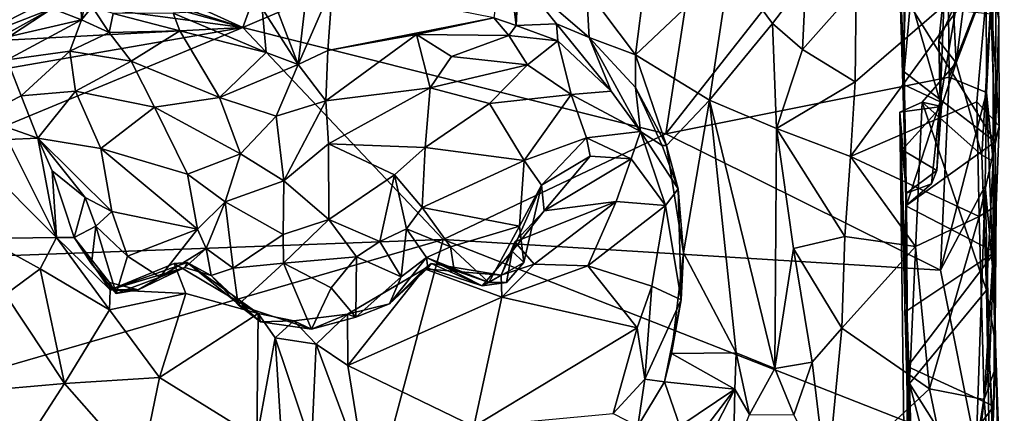
# Model space of a CAD drawing. Extents: x -29 to -19.1, y -10.8 to 25.4.
# Drawn here: x -24.6 to -21.4, y 2 to 3.3 of the extents above; entities that cross this region are included whole.
import ezdxf

# ---------------------------------------------------------------- set-up
doc = ezdxf.new("R2010")
doc.units = 0
doc.header["$MEASUREMENT"] = 0
doc.layers.add('1', color=7, linetype='Continuous')

msp = doc.modelspace()

# ---------------------------------------------------------------- linework, layer by layer
at = {"layer": '1'}
for points in [[(-25.5676, 4.0077, -0.7682), (-23.4811, 4.2484, -0.7812), (-23.8523, 3.2263, -0.7864)], [(-23.4811, 4.2484, -0.7812), (-22.3585, 3.866, -0.7842), (-23.8523, 3.2263, -0.7864)], [(-25.5676, 4.0077, -0.7682), (-23.8523, 3.2263, -0.7864), (-25.6732, 3.8097, -0.7672)], [(-22.5088, 2.8886, -0.7856), (-22.3585, 3.866, -0.7842), (-21.6182, 4.023, -0.7781)], [(-21.6084, 3.0682, -0.778), (-22.5088, 2.8886, -0.7856), (-21.6182, 4.023, -0.7781)], [(-21.6182, 4.023, -0.7781), (-21.4906, 3.3719, -0.7517), (-21.6084, 3.0682, -0.778)], [(-22.5088, 2.8886, -0.7856), (-23.8523, 3.2263, -0.7864), (-22.3585, 3.866, -0.7842)], [(-25.6732, 3.8097, -0.7672), (-23.8523, 3.2263, -0.7864), (-25.8641, 3.7848, -0.7701)], [(-25.7144, 3.4752, -0.7684), (-25.8641, 3.7848, -0.7701), (-23.8523, 3.2263, -0.7864)], [(-22.5476, 3.5899, 1.6322), (-22.7599, 3.3472, 1.5609), (-22.6043, 3.1399, 1.4609)], [(-22.3056, 3.4234, 1.4935), (-22.5476, 3.5899, 1.6322), (-22.6043, 3.1399, 1.4609)], [(-23.018, 3.52, 1.9984), (-22.9833, 3.2321, 1.814), (-22.9754, 3.5418, 1.6987)], [(-22.9761, 3.3882, 1.6367), (-22.9754, 3.5418, 1.6987), (-22.9833, 3.2321, 1.814)], [(-24.3679, 3.366, 1.5742), (-24.3638, 3.2502, 1.812), (-24.3062, 3.5036, 1.6569)], [(-24.3638, 3.2502, 1.812), (-24.3303, 3.2916, 1.8172), (-24.3062, 3.5036, 1.6569)], [(-23.055, 3.2573, 1.8691), (-22.9833, 3.2321, 1.814), (-23.018, 3.52, 1.9984)], [(-21.751, 3.5136, 0.6847), (-21.7509, 3.0858, 0.5363), (-21.769, 3.4983, 0.4198)], [(-21.751, 3.5136, 0.6847), (-21.7324, 3.2956, 0.6154), (-21.7509, 3.0858, 0.5363)], [(-21.5819, 3.3181, 0.2587), (-21.6409, 3.1838, 0.0693), (-21.6061, 3.5146, 0.0465)], [(-21.6061, 3.5146, 0.0465), (-21.6409, 3.1838, 0.0693), (-21.5859, 3.1139, -0.2052)], [(-21.5488, 3.4007, -0.2254), (-21.6061, 3.5146, 0.0465), (-21.5859, 3.1139, -0.2052)], [(-25.7144, 3.4752, -0.7684), (-23.8523, 3.2263, -0.7864), (-25.832, 3.1198, -0.7768)], [(-24.7322, 3.1796, 1.4546), (-24.3679, 3.366, 1.5742), (-24.6543, 3.5, 1.6063)], [(-21.7553, 3.0457, 0.2534), (-21.769, 3.4983, 0.4198), (-21.7509, 3.0858, 0.5363)], [(-21.7553, 3.0457, 0.2534), (-21.7463, 3.3714, 0.3197), (-21.769, 3.4983, 0.4198)], [(-22.3056, 3.4234, 1.4935), (-22.6043, 3.1399, 1.4609), (-22.3695, 2.995, 1.356)], [(-22.1699, 3.2386, 1.3499), (-22.3056, 3.4234, 1.4935), (-22.3695, 2.995, 1.356)], [(-22.1699, 3.2386, 1.3499), (-22.0638, 3.3789, 1.3797), (-22.3056, 3.4234, 1.4935)], [(-21.9066, 3.0535, 1.352), (-21.9217, 2.8166, 1.2731), (-21.4827, 3.4197, 1.4261)], [(-21.9217, 2.8166, 1.2731), (-21.521, 2.9896, 1.2549), (-21.4827, 3.4197, 1.4261)], [(-21.4827, 3.4197, 1.4261), (-21.9042, 3.3493, 1.4766), (-21.9066, 3.0535, 1.352)], [(-21.5047, 2.821, -0.2429), (-21.4697, 3.4195, -0.2682), (-21.5859, 3.1139, -0.2052)], [(-21.5859, 3.1139, -0.2052), (-21.4697, 3.4195, -0.2682), (-21.5488, 3.4007, -0.2254)], [(-21.4827, 3.4197, 1.4261), (-21.521, 2.9896, 1.2549), (-21.4493, 2.9141, 1.1749)], [(-21.4697, 3.4195, -0.2682), (-21.5047, 2.821, -0.2429), (-21.4692, 2.8014, -0.318)], [(-21.4906, 3.3719, -0.7517), (-21.4697, 3.4195, -0.2682), (-21.4902, 3.0193, -0.7482)], [(-21.4692, 2.8014, -0.318), (-21.4902, 3.0193, -0.7482), (-21.4697, 3.4195, -0.2682)], [(-21.4505, 3.2519, 1.242), (-21.4827, 3.4197, 1.4261), (-21.4493, 2.9141, 1.1749)], [(-21.4748, 3.2692, 0.6698), (-21.459, 3.4294, 0.7753), (-21.4624, 2.8633, 0.5577)], [(-21.4624, 2.8633, 0.5577), (-21.459, 3.4294, 0.7753), (-21.4505, 3.2519, 1.242)], [(-22.9761, 3.3882, 1.6367), (-22.9833, 3.2321, 1.814), (-22.8551, 3.238, 1.5843)], [(-22.7599, 3.3472, 1.5609), (-22.9761, 3.3882, 1.6367), (-22.7523, 3.1946, 1.5292)], [(-22.9761, 3.3882, 1.6367), (-22.8551, 3.238, 1.5843), (-22.7523, 3.1946, 1.5292)], [(-22.1699, 3.2386, 1.3499), (-22.0739, 3.1568, 1.3101), (-22.0638, 3.3789, 1.3797)], [(-22.0638, 3.3789, 1.3797), (-22.0739, 3.1568, 1.3101), (-21.9042, 3.3493, 1.4766)], [(-21.7463, 3.3714, 0.3197), (-21.6374, 2.9901, 0.2023), (-21.6209, 3.406, 0.3312)], [(-21.5819, 3.3181, 0.2587), (-21.6209, 3.406, 0.3312), (-21.6374, 2.9901, 0.2023)], [(-24.4572, 3.2863, 1.5563), (-24.3679, 3.366, 1.5742), (-24.7322, 3.1796, 1.4546)], [(-24.3679, 3.366, 1.5742), (-24.4572, 3.2863, 1.5563), (-24.3638, 3.2502, 1.812)], [(-23.6764, 3.1086, 1.7841), (-23.5674, 3.3582, 1.8516), (-23.6521, 3.3186, 1.9432)], [(-23.5818, 3.1536, 1.7463), (-23.5674, 3.3582, 1.8516), (-23.6764, 3.1086, 1.7841)], [(-23.5674, 3.3582, 1.8516), (-23.5818, 3.1536, 1.7463), (-23.055, 3.2573, 1.8691)], [(-22.6043, 3.1399, 1.4609), (-22.7599, 3.3472, 1.5609), (-22.7523, 3.1946, 1.5292)], [(-21.9066, 3.0535, 1.352), (-21.9042, 3.3493, 1.4766), (-22.0739, 3.1568, 1.3101)], [(-21.6374, 2.9901, 0.2023), (-21.7463, 3.3714, 0.3197), (-21.7553, 3.0457, 0.2534)], [(-21.4906, 3.3719, -0.7517), (-21.4902, 3.0193, -0.7482), (-21.6084, 3.0682, -0.778)], [(-23.6764, 3.1086, 1.7841), (-23.6521, 3.3186, 1.9432), (-23.746, 3.2904, 1.898)], [(-21.6409, 3.1838, 0.0693), (-21.5819, 3.3181, 0.2587), (-21.6374, 2.9901, 0.2023)], [(-24.7322, 3.1796, 1.4546), (-24.7104, 3.1217, 1.479), (-24.4572, 3.2863, 1.5563)], [(-24.4572, 3.2863, 1.5563), (-24.7104, 3.1217, 1.479), (-24.6349, 3.1879, 1.6559)], [(-24.4572, 3.2863, 1.5563), (-24.6349, 3.1879, 1.6559), (-24.3638, 3.2502, 1.812)], [(-24.3638, 3.2502, 1.812), (-24.276, 3.2102, 1.8673), (-24.3303, 3.2916, 1.8172)], [(-24.276, 3.2102, 1.8673), (-24.2632, 3.271, 1.8576), (-24.3303, 3.2916, 1.8172)], [(-23.7772, 3.1472, 1.736), (-23.7899, 3.2867, 1.7853), (-24.0732, 3.2714, 1.8234)], [(-23.7899, 3.2867, 1.7853), (-23.6764, 3.1086, 1.7841), (-23.746, 3.2904, 1.898)], [(-23.7772, 3.1472, 1.736), (-23.6764, 3.1086, 1.7841), (-23.7899, 3.2867, 1.7853)], [(-21.7509, 3.0858, 0.5363), (-21.7324, 3.2956, 0.6154), (-21.4624, 2.8633, 0.5577)], [(-21.4624, 2.8633, 0.5577), (-21.7324, 3.2956, 0.6154), (-21.4748, 3.2692, 0.6698)], [(-24.276, 3.2102, 1.8673), (-24.0522, 3.2161, 1.8181), (-24.2632, 3.271, 1.8576)], [(-24.2632, 3.271, 1.8576), (-24.0522, 3.2161, 1.8181), (-24.0732, 3.2714, 1.8234)], [(-23.7772, 3.1472, 1.736), (-24.0732, 3.2714, 1.8234), (-24.0522, 3.2161, 1.8181)], [(-23.055, 3.2573, 1.8691), (-23.5818, 3.1536, 1.7463), (-23.3001, 3.2042, 1.8351)], [(-23.055, 3.2573, 1.8691), (-23.3001, 3.2042, 1.8351), (-23.0068, 3.201, 1.8767)], [(-23.055, 3.2573, 1.8691), (-23.0068, 3.201, 1.8767), (-22.9833, 3.2321, 1.814)], [(-25.832, 3.1198, -0.7768), (-23.8523, 3.2263, -0.7864), (-25.6144, 2.92, -0.7802)], [(-25.6998, 2.4601, -0.7935), (-23.8523, 3.2263, -0.7864), (-23.2153, 2.5526, -0.7974)], [(-25.6144, 2.92, -0.7802), (-23.8523, 3.2263, -0.7864), (-25.6998, 2.4601, -0.7935)], [(-24.6006, 3.123, 1.8956), (-24.3638, 3.2502, 1.812), (-24.6349, 3.1879, 1.6559)], [(-24.6006, 3.123, 1.8956), (-24.4016, 3.1511, 1.974), (-24.3638, 3.2502, 1.812)], [(-24.3638, 3.2502, 1.812), (-24.4016, 3.1511, 1.974), (-24.276, 3.2102, 1.8673)], [(-22.5088, 2.8886, -0.7856), (-23.2153, 2.5526, -0.7974), (-23.8523, 3.2263, -0.7864)], [(-23.0068, 3.201, 1.8767), (-22.8513, 3.1837, 1.79), (-22.9833, 3.2321, 1.814)], [(-22.9833, 3.2321, 1.814), (-22.8513, 3.1837, 1.79), (-22.8551, 3.238, 1.5843)], [(-22.8513, 3.1837, 1.79), (-22.6819, 3.0243, 1.8368), (-22.8551, 3.238, 1.5843)], [(-22.8551, 3.238, 1.5843), (-22.6819, 3.0243, 1.8368), (-22.7523, 3.1946, 1.5292)], [(-22.1566, 2.9056, 1.2293), (-22.1699, 3.2386, 1.3499), (-22.3695, 2.995, 1.356)], [(-22.1699, 3.2386, 1.3499), (-22.1566, 2.9056, 1.2293), (-22.0739, 3.1568, 1.3101)], [(-21.4493, 2.9141, 1.1749), (-21.4624, 2.8633, 0.5577), (-21.4505, 3.2519, 1.242)], [(-24.276, 3.2102, 1.8673), (-24.4016, 3.1511, 1.974), (-24.2063, 3.1192, 1.999)], [(-24.0522, 3.2161, 1.8181), (-24.276, 3.2102, 1.8673), (-24.2063, 3.1192, 1.999)], [(-24.0522, 3.2161, 1.8181), (-24.2063, 3.1192, 1.999), (-23.9264, 3.0037, 1.9853)], [(-23.9264, 3.0037, 1.9853), (-23.7772, 3.1472, 1.736), (-24.0522, 3.2161, 1.8181)], [(-23.5818, 3.1536, 1.7463), (-23.5878, 2.9933, 1.955), (-23.3001, 3.2042, 1.8351)], [(-23.2568, 3.0343, 2.081), (-23.3001, 3.2042, 1.8351), (-23.5878, 2.9933, 1.955)], [(-23.1894, 3.1337, 1.9802), (-23.3001, 3.2042, 1.8351), (-23.2568, 3.0343, 2.081)], [(-23.3001, 3.2042, 1.8351), (-23.1894, 3.1337, 1.9802), (-23.0068, 3.201, 1.8767)], [(-22.9474, 3.1079, 1.9988), (-23.0068, 3.201, 1.8767), (-23.1894, 3.1337, 1.9802)], [(-22.9474, 3.1079, 1.9988), (-22.8513, 3.1837, 1.79), (-23.0068, 3.201, 1.8767)], [(-22.6819, 3.0243, 1.8368), (-22.589, 2.8962, 1.8997), (-22.7523, 3.1946, 1.5292)], [(-22.7523, 3.1946, 1.5292), (-22.589, 2.8962, 1.8997), (-22.6044, 3.0354, 1.4629)], [(-22.6044, 3.0354, 1.4629), (-22.6043, 3.1399, 1.4609), (-22.7523, 3.1946, 1.5292)], [(-22.8513, 3.1837, 1.79), (-22.9474, 3.1079, 1.9988), (-22.8087, 3.0131, 2.0354)], [(-22.8087, 3.0131, 2.0354), (-22.6819, 3.0243, 1.8368), (-22.8513, 3.1837, 1.79)], [(-21.6325, 2.9752, -0.089), (-21.5859, 3.1139, -0.2052), (-21.6409, 3.1838, 0.0693)], [(-21.6325, 2.9752, -0.089), (-21.6409, 3.1838, 0.0693), (-21.6374, 2.9901, 0.2023)], [(-24.6006, 3.123, 1.8956), (-24.5555, 3.0086, 2.0202), (-24.4016, 3.1511, 1.974)], [(-24.5555, 3.0086, 2.0202), (-24.3829, 3.024, 2.0824), (-24.4016, 3.1511, 1.974)], [(-24.2063, 3.1192, 1.999), (-24.4016, 3.1511, 1.974), (-24.3829, 3.024, 2.0824)], [(-23.7772, 3.1472, 1.736), (-23.9264, 3.0037, 1.9853), (-23.6764, 3.1086, 1.7841)], [(-23.5878, 2.9933, 1.955), (-23.5818, 3.1536, 1.7463), (-23.6764, 3.1086, 1.7841)], [(-22.9474, 3.1079, 1.9988), (-23.1894, 3.1337, 1.9802), (-23.2568, 3.0343, 2.081)], [(-22.6044, 3.0354, 1.4629), (-22.5063, 2.8514, 1.3595), (-22.6043, 3.1399, 1.4609)], [(-22.5063, 2.8514, 1.3595), (-22.3695, 2.995, 1.356), (-22.6043, 3.1399, 1.4609)], [(-21.9066, 3.0535, 1.352), (-22.0739, 3.1568, 1.3101), (-22.1566, 2.9056, 1.2293)], [(-24.69, 2.9401, 1.9407), (-24.5555, 3.0086, 2.0202), (-24.6006, 3.123, 1.8956)], [(-24.2063, 3.1192, 1.999), (-24.3829, 3.024, 2.0824), (-24.1326, 2.9735, 2.1043)], [(-24.2063, 3.1192, 1.999), (-24.1326, 2.9735, 2.1043), (-23.9264, 3.0037, 1.9853)], [(-23.6764, 3.1086, 1.7841), (-23.9264, 3.0037, 1.9853), (-23.7456, 2.9446, 1.9737)], [(-23.7456, 2.9446, 1.9737), (-23.5878, 2.9933, 1.955), (-23.6764, 3.1086, 1.7841)], [(-23.2568, 3.0343, 2.081), (-23.0685, 2.985, 2.1084), (-22.9474, 3.1079, 1.9988)], [(-22.8087, 3.0131, 2.0354), (-22.9474, 3.1079, 1.9988), (-23.0685, 2.985, 2.1084)], [(-21.6944, 2.9888, -0.204), (-21.5859, 3.1139, -0.2052), (-21.6325, 2.9752, -0.089)], [(-21.5859, 3.1139, -0.2052), (-21.6944, 2.9888, -0.204), (-21.5047, 2.821, -0.2429)], [(-21.6361, 2.4551, -0.7797), (-22.5088, 2.8886, -0.7856), (-21.6084, 3.0682, -0.778)], [(-21.744, 2.6616, 0.2432), (-21.7553, 3.0457, 0.2534), (-21.7509, 3.0858, 0.5363)], [(-21.7457, 2.66, 0.4568), (-21.744, 2.6616, 0.2432), (-21.7509, 3.0858, 0.5363)], [(-21.4624, 2.8633, 0.5577), (-21.7457, 2.66, 0.4568), (-21.7509, 3.0858, 0.5363)], [(-21.6361, 2.4551, -0.7797), (-21.6084, 3.0682, -0.778), (-21.4902, 3.0193, -0.7482)], [(-23.2568, 3.0343, 2.081), (-23.5878, 2.9933, 1.955), (-23.5796, 2.8566, 2.01)], [(-23.2568, 3.0343, 2.081), (-23.5796, 2.8566, 2.01), (-23.2732, 2.8453, 2.1325)], [(-23.2568, 3.0343, 2.081), (-23.2732, 2.8453, 2.1325), (-23.0685, 2.985, 2.1084)], [(-22.5203, 2.8513, 1.6723), (-22.5063, 2.8514, 1.3595), (-22.6044, 3.0354, 1.4629)], [(-22.6044, 3.0354, 1.4629), (-22.589, 2.8962, 1.8997), (-22.5203, 2.8513, 1.6723)], [(-22.1566, 2.9056, 1.2293), (-21.9217, 2.8166, 1.2731), (-21.9066, 3.0535, 1.352)], [(-21.7553, 3.0457, 0.2534), (-21.744, 2.6616, 0.2432), (-21.6374, 2.9901, 0.2023)], [(-24.69, 2.9401, 1.9407), (-24.5025, 2.8748, 2.071), (-24.5555, 3.0086, 2.0202)], [(-24.5555, 3.0086, 2.0202), (-24.5025, 2.8748, 2.071), (-24.3829, 3.024, 2.0824)], [(-24.3032, 2.8416, 2.1293), (-24.3829, 3.024, 2.0824), (-24.5025, 2.8748, 2.071)], [(-24.1326, 2.9735, 2.1043), (-24.3829, 3.024, 2.0824), (-24.3032, 2.8416, 2.1293)], [(-24.1326, 2.9735, 2.1043), (-23.8595, 2.825, 2.0411), (-23.9264, 3.0037, 1.9853)], [(-23.8595, 2.825, 2.0411), (-23.7456, 2.9446, 1.9737), (-23.9264, 3.0037, 1.9853)], [(-23.0685, 2.985, 2.1084), (-22.9586, 2.8038, 2.1355), (-22.8087, 3.0131, 2.0354)], [(-22.8087, 3.0131, 2.0354), (-22.9586, 2.8038, 2.1355), (-22.7601, 2.876, 2.0394)], [(-22.589, 2.8962, 1.8997), (-22.6819, 3.0243, 1.8368), (-22.8087, 3.0131, 2.0354)], [(-22.8087, 3.0131, 2.0354), (-22.7601, 2.876, 2.0394), (-22.589, 2.8962, 1.8997)], [(-21.6361, 2.4551, -0.7797), (-21.4902, 3.0193, -0.7482), (-21.4939, 2.7227, -0.7472)], [(-21.4902, 3.0193, -0.7482), (-21.4689, 2.4433, -0.5493), (-21.4939, 2.7227, -0.7472)], [(-21.4692, 2.8014, -0.318), (-21.4689, 2.4433, -0.5493), (-21.4902, 3.0193, -0.7482)], [(-24.1326, 2.9735, 2.1043), (-24.3032, 2.8416, 2.1293), (-24.0273, 2.7602, 2.1254)], [(-23.8595, 2.825, 2.0411), (-24.1326, 2.9735, 2.1043), (-24.0273, 2.7602, 2.1254)], [(-23.7456, 2.9446, 1.9737), (-23.7212, 2.7394, 2.0167), (-23.5878, 2.9933, 1.955)], [(-23.5796, 2.8566, 2.01), (-23.5878, 2.9933, 1.955), (-23.7212, 2.7394, 2.0167)], [(-23.0685, 2.985, 2.1084), (-23.2732, 2.8453, 2.1325), (-22.9586, 2.8038, 2.1355)], [(-22.4518, 2.5101, 1.2654), (-22.3695, 2.995, 1.356), (-22.5063, 2.8514, 1.3595)], [(-22.3695, 2.995, 1.356), (-22.4518, 2.5101, 1.2654), (-22.2854, 2.1929, 1.1454)], [(-22.2854, 2.1929, 1.1454), (-22.162, 2.143, 1.0684), (-22.3695, 2.995, 1.356)], [(-22.3695, 2.995, 1.356), (-22.162, 2.143, 1.0684), (-22.1566, 2.9056, 1.2293)], [(-21.9217, 2.8166, 1.2731), (-21.5135, 2.626, 1.1425), (-21.521, 2.9896, 1.2549)], [(-21.765, 2.9571, -0.1727), (-21.7341, 2.0952, -0.2294), (-21.6944, 2.9888, -0.204)], [(-21.6325, 2.9752, -0.089), (-21.765, 2.9571, -0.1727), (-21.6944, 2.9888, -0.204)], [(-21.765, 2.9571, -0.1727), (-21.6325, 2.9752, -0.089), (-21.7575, 2.838, -0.0859)], [(-21.7575, 2.838, -0.0859), (-21.6325, 2.9752, -0.089), (-21.6475, 2.7719, 0.0767)], [(-21.6374, 2.9901, 0.2023), (-21.744, 2.6616, 0.2432), (-21.6646, 2.7291, 0.1831)], [(-21.6944, 2.9888, -0.204), (-21.7341, 2.0952, -0.2294), (-21.4895, 2.3917, -0.2391)], [(-21.6944, 2.9888, -0.204), (-21.4895, 2.3917, -0.2391), (-21.5047, 2.821, -0.2429)], [(-21.6374, 2.9901, 0.2023), (-21.6646, 2.7291, 0.1831), (-21.6475, 2.7719, 0.0767)], [(-21.6374, 2.9901, 0.2023), (-21.6475, 2.7719, 0.0767), (-21.6325, 2.9752, -0.089)], [(-21.521, 2.9896, 1.2549), (-21.5135, 2.626, 1.1425), (-21.4493, 2.9141, 1.1749)], [(-24.5995, 2.8707, 1.9707), (-24.5025, 2.8748, 2.071), (-24.69, 2.9401, 1.9407)], [(-23.8595, 2.825, 2.0411), (-23.7212, 2.7394, 2.0167), (-23.7456, 2.9446, 1.9737)], [(-21.765, 2.9571, -0.1727), (-21.7575, 2.838, -0.0859), (-21.7443, 2.6995, 0.0959)], [(-21.7341, 2.0952, -0.2294), (-21.765, 2.9571, -0.1727), (-21.7451, 1.3604, -0.2095)], [(-21.765, 2.9571, -0.1727), (-21.7443, 2.6995, 0.0959), (-21.7421, 2.0674, -0.0181)], [(-21.7421, 2.0674, -0.0181), (-21.7451, 1.3604, -0.2095), (-21.765, 2.9571, -0.1727)], [(-21.4597, 2.6598, 1.0863), (-21.4493, 2.9141, 1.1749), (-21.5135, 2.626, 1.1425)], [(-21.4597, 2.6598, 1.0863), (-21.4624, 2.8633, 0.5577), (-21.4493, 2.9141, 1.1749)], [(-21.6361, 2.4551, -0.7797), (-23.2153, 2.5526, -0.7974), (-22.5088, 2.8886, -0.7856)], [(-22.589, 2.8962, 1.8997), (-22.7601, 2.876, 2.0394), (-22.6182, 2.8091, 1.8919)], [(-22.5098, 2.6611, 1.7247), (-22.589, 2.8962, 1.8997), (-22.6182, 2.8091, 1.8919)], [(-22.589, 2.8962, 1.8997), (-22.5098, 2.6611, 1.7247), (-22.4693, 2.7139, 1.6558)], [(-22.5203, 2.8513, 1.6723), (-22.589, 2.8962, 1.8997), (-22.4693, 2.7139, 1.6558)], [(-22.1566, 2.9056, 1.2293), (-22.162, 2.143, 1.0684), (-22.1024, 2.5242, 1.1465)], [(-22.1566, 2.9056, 1.2293), (-21.9396, 2.5624, 1.1959), (-21.9217, 2.8166, 1.2731)], [(-22.1024, 2.5242, 1.1465), (-21.9396, 2.5624, 1.1959), (-22.1566, 2.9056, 1.2293)], [(-24.6844, 2.7995, 1.8565), (-24.4439, 2.5586, 1.5534), (-24.5995, 2.8707, 1.9707)], [(-24.5995, 2.8707, 1.9707), (-24.4439, 2.5586, 1.5534), (-24.5025, 2.8748, 2.071)], [(-24.2677, 2.642, 2.1072), (-24.5025, 2.8748, 2.071), (-24.353, 2.6866, 2.059)], [(-24.3032, 2.8416, 2.1293), (-24.5025, 2.8748, 2.071), (-24.2677, 2.642, 2.1072)], [(-24.4439, 2.5586, 1.5534), (-24.4576, 2.7707, 2.0171), (-24.5025, 2.8748, 2.071)], [(-24.4576, 2.7707, 2.0171), (-24.353, 2.6866, 2.059), (-24.5025, 2.8748, 2.071)], [(-23.5788, 2.6167, 2.0141), (-23.5796, 2.8566, 2.01), (-23.7212, 2.7394, 2.0167)], [(-23.3706, 2.7584, 2.1048), (-23.5796, 2.8566, 2.01), (-23.5788, 2.6167, 2.0141)], [(-23.5796, 2.8566, 2.01), (-23.3706, 2.7584, 2.1048), (-23.2732, 2.8453, 2.1325)], [(-22.9586, 2.8038, 2.1355), (-22.9029, 2.7249, 2.0799), (-22.7601, 2.876, 2.0394)], [(-22.7601, 2.876, 2.0394), (-22.9029, 2.7249, 2.0799), (-22.7489, 2.8176, 1.9754)], [(-22.7489, 2.8176, 1.9754), (-22.6182, 2.8091, 1.8919), (-22.7601, 2.876, 2.0394)], [(-22.5203, 2.8513, 1.6723), (-22.4693, 2.7139, 1.6558), (-22.5063, 2.8514, 1.3595)], [(-22.4518, 2.5101, 1.2654), (-22.5063, 2.8514, 1.3595), (-22.4693, 2.7139, 1.6558)], [(-21.7457, 2.66, 0.4568), (-21.4624, 2.8633, 0.5577), (-21.4636, 2.512, 0.4911)], [(-21.4624, 2.8633, 0.5577), (-21.4597, 2.6598, 1.0863), (-21.4636, 2.512, 0.4911)], [(-24.0273, 2.7602, 2.1254), (-24.3032, 2.8416, 2.1293), (-23.9958, 2.5854, 2.0999)], [(-23.9958, 2.5854, 2.0999), (-24.3032, 2.8416, 2.1293), (-24.2677, 2.642, 2.1072)], [(-23.8595, 2.825, 2.0411), (-24.0273, 2.7602, 2.1254), (-23.9082, 2.6726, 2.0686)], [(-23.8595, 2.825, 2.0411), (-23.9082, 2.6726, 2.0686), (-23.7212, 2.7394, 2.0167)], [(-23.2827, 2.6543, 2.1109), (-23.2732, 2.8453, 2.1325), (-23.3706, 2.7584, 2.1048)], [(-23.2732, 2.8453, 2.1325), (-23.2827, 2.6543, 2.1109), (-22.9586, 2.8038, 2.1355)], [(-22.8943, 2.6433, 1.6904), (-22.7489, 2.8176, 1.9754), (-22.9029, 2.7249, 2.0799)], [(-22.6182, 2.8091, 1.8919), (-22.7489, 2.8176, 1.9754), (-22.8943, 2.6433, 1.6904)], [(-21.9396, 2.5624, 1.1959), (-21.7151, 2.5304, 1.1609), (-21.9217, 2.8166, 1.2731)], [(-21.5135, 2.626, 1.1425), (-21.9217, 2.8166, 1.2731), (-21.7151, 2.5304, 1.1609)], [(-21.7575, 2.838, -0.0859), (-21.6475, 2.7719, 0.0767), (-21.7443, 2.6995, 0.0959)], [(-21.4895, 2.3917, -0.2391), (-21.4692, 2.8014, -0.318), (-21.5047, 2.821, -0.2429)], [(-24.4439, 2.5586, 1.5534), (-24.6844, 2.7995, 1.8565), (-24.6717, 2.556, 1.6288)], [(-23.2827, 2.6543, 2.1109), (-22.9726, 2.595, 2.087), (-22.9586, 2.8038, 2.1355)], [(-22.9726, 2.595, 2.087), (-22.9029, 2.7249, 2.0799), (-22.9586, 2.8038, 2.1355)], [(-22.666, 2.6734, 1.7114), (-22.6182, 2.8091, 1.8919), (-22.8943, 2.6433, 1.6904)], [(-22.5098, 2.6611, 1.7247), (-22.6182, 2.8091, 1.8919), (-22.666, 2.6734, 1.7114)], [(-21.4614, 2.2225, -0.2999), (-21.4692, 2.8014, -0.318), (-21.4895, 2.3917, -0.2391)], [(-21.4692, 2.8014, -0.318), (-21.4614, 2.2225, -0.2999), (-21.4689, 2.4433, -0.5493)], [(-24.4439, 2.5586, 1.5534), (-24.3875, 2.5589, 1.6474), (-24.4576, 2.7707, 2.0171)], [(-24.3875, 2.5589, 1.6474), (-24.353, 2.6866, 2.059), (-24.4576, 2.7707, 2.0171)], [(-23.9958, 2.5854, 2.0999), (-23.9082, 2.6726, 2.0686), (-24.0273, 2.7602, 2.1254)], [(-23.5788, 2.6167, 2.0141), (-23.4164, 2.5468, 2.0362), (-23.3706, 2.7584, 2.1048)], [(-23.4164, 2.5468, 2.0362), (-23.3318, 2.5871, 2.0207), (-23.3706, 2.7584, 2.1048)], [(-23.3706, 2.7584, 2.1048), (-23.3318, 2.5871, 2.0207), (-23.2827, 2.6543, 2.1109)], [(-21.6475, 2.7719, 0.0767), (-21.6646, 2.7291, 0.1831), (-21.7443, 2.6995, 0.0959)], [(-23.7234, 2.5682, 1.9963), (-23.7212, 2.7394, 2.0167), (-23.9082, 2.6726, 2.0686)], [(-23.5788, 2.6167, 2.0141), (-23.7212, 2.7394, 2.0167), (-23.7234, 2.5682, 1.9963)], [(-22.9963, 2.5151, 1.7293), (-22.9029, 2.7249, 2.0799), (-22.9594, 2.4798, 1.9375)], [(-22.9029, 2.7249, 2.0799), (-22.9963, 2.5151, 1.7293), (-22.8943, 2.6433, 1.6904)], [(-22.9594, 2.4798, 1.9375), (-22.9029, 2.7249, 2.0799), (-22.9726, 2.595, 2.087)], [(-21.7443, 2.6995, 0.0959), (-21.6646, 2.7291, 0.1831), (-21.744, 2.6616, 0.2432)], [(-21.6361, 2.4551, -0.7797), (-21.4939, 2.7227, -0.7472), (-21.5231, 1.888, -0.7809)], [(-21.4939, 2.7227, -0.7472), (-21.4802, 2.1632, -0.759), (-21.5231, 1.888, -0.7809)], [(-21.4802, 2.1632, -0.759), (-21.4939, 2.7227, -0.7472), (-21.4689, 2.4433, -0.5493)], [(-22.5098, 2.6611, 1.7247), (-22.4599, 2.3613, 1.4991), (-22.4693, 2.7139, 1.6558)], [(-22.4599, 2.3613, 1.4991), (-22.4518, 2.5101, 1.2654), (-22.4693, 2.7139, 1.6558)], [(-21.7457, 2.66, 0.4568), (-21.7404, 2.1495, 0.3904), (-21.7443, 2.6995, 0.0959)], [(-21.744, 2.6616, 0.2432), (-21.7457, 2.66, 0.4568), (-21.7443, 2.6995, 0.0959)], [(-21.7443, 2.6995, 0.0959), (-21.7404, 2.1495, 0.3904), (-21.7421, 2.0674, -0.0181)], [(-24.3183, 2.5953, 2.0608), (-24.353, 2.6866, 2.059), (-24.3875, 2.5589, 1.6474)], [(-24.3183, 2.5953, 2.0608), (-24.2677, 2.642, 2.1072), (-24.353, 2.6866, 2.059)], [(-23.9683, 2.524, 1.974), (-23.9082, 2.6726, 2.0686), (-23.9958, 2.5854, 2.0999)], [(-23.9082, 2.6726, 2.0686), (-23.9683, 2.524, 1.974), (-23.8824, 2.4617, 1.987)], [(-23.9082, 2.6726, 2.0686), (-23.8824, 2.4617, 1.987), (-23.7234, 2.5682, 1.9963)], [(-22.9268, 2.474, 1.5369), (-22.666, 2.6734, 1.7114), (-22.9877, 2.5451, 1.586)], [(-22.9877, 2.5451, 1.586), (-22.666, 2.6734, 1.7114), (-22.8943, 2.6433, 1.6904)], [(-22.7557, 2.4695, 1.5758), (-22.666, 2.6734, 1.7114), (-22.9268, 2.474, 1.5369)], [(-22.5098, 2.6611, 1.7247), (-22.666, 2.6734, 1.7114), (-22.7557, 2.4695, 1.5758)], [(-22.7557, 2.4695, 1.5758), (-22.5525, 2.4041, 1.597), (-22.5098, 2.6611, 1.7247)], [(-22.4599, 2.3613, 1.4991), (-22.5098, 2.6611, 1.7247), (-22.5525, 2.4041, 1.597)], [(-21.4636, 2.512, 0.4911), (-21.7493, 2.3223, 0.422), (-21.7457, 2.66, 0.4568)], [(-21.7493, 2.3223, 0.422), (-21.7404, 2.1495, 0.3904), (-21.7457, 2.66, 0.4568)], [(-21.5135, 2.626, 1.1425), (-21.4971, 2.044, 1.0264), (-21.4597, 2.6598, 1.0863)], [(-21.4637, 2.1399, 0.9586), (-21.4597, 2.6598, 1.0863), (-21.4971, 2.044, 1.0264)], [(-21.4597, 2.6598, 1.0863), (-21.4637, 2.1399, 0.9586), (-21.4636, 2.512, 0.4911)], [(-24.2177, 2.4993, 2.042), (-24.2677, 2.642, 2.1072), (-24.3183, 2.5953, 2.0608)], [(-23.9958, 2.5854, 2.0999), (-24.2677, 2.642, 2.1072), (-24.2177, 2.4993, 2.042)], [(-23.1918, 2.5299, 2.0598), (-23.2827, 2.6543, 2.1109), (-23.3318, 2.5871, 2.0207)], [(-23.1918, 2.5299, 2.0598), (-22.9726, 2.595, 2.087), (-23.2827, 2.6543, 2.1109)], [(-22.9877, 2.5451, 1.586), (-22.8943, 2.6433, 1.6904), (-22.9963, 2.5151, 1.7293)], [(-23.5788, 2.6167, 2.0141), (-23.7234, 2.5682, 1.9963), (-23.7229, 2.4777, 1.9199)], [(-23.5788, 2.6167, 2.0141), (-23.7229, 2.4777, 1.9199), (-23.4908, 2.4981, 1.9609)], [(-23.4908, 2.4981, 1.9609), (-23.4164, 2.5468, 2.0362), (-23.5788, 2.6167, 2.0141)], [(-21.5135, 2.626, 1.1425), (-21.7151, 2.5304, 1.1609), (-21.6706, 2.0785, 1.0714)], [(-21.6706, 2.0785, 1.0714), (-21.4971, 2.044, 1.0264), (-21.5135, 2.626, 1.1425)], [(-24.3875, 2.5589, 1.6474), (-24.3328, 2.4754, 1.8708), (-24.3183, 2.5953, 2.0608)], [(-24.3328, 2.4754, 1.8708), (-24.2543, 2.3816, 1.9106), (-24.3183, 2.5953, 2.0608)], [(-24.2177, 2.4993, 2.042), (-24.3183, 2.5953, 2.0608), (-24.2543, 2.3816, 1.9106)], [(-24.2177, 2.4993, 2.042), (-24.1154, 2.4335, 1.9736), (-23.9958, 2.5854, 2.0999)], [(-24.1154, 2.4335, 1.9736), (-23.9683, 2.524, 1.974), (-23.9958, 2.5854, 2.0999)], [(-23.8824, 2.4617, 1.987), (-23.7229, 2.4777, 1.9199), (-23.7234, 2.5682, 1.9963)], [(-23.349, 2.4338, 1.9461), (-23.3318, 2.5871, 2.0207), (-23.4164, 2.5468, 2.0362)], [(-23.349, 2.4338, 1.9461), (-23.2682, 2.4957, 1.8851), (-23.3318, 2.5871, 2.0207)], [(-23.3318, 2.5871, 2.0207), (-23.2682, 2.4957, 1.8851), (-23.1918, 2.5299, 2.0598)], [(-22.9726, 2.595, 2.087), (-23.1918, 2.5299, 2.0598), (-23.0701, 2.4159, 1.9372)], [(-23.0701, 2.4159, 1.9372), (-22.9594, 2.4798, 1.9375), (-22.9726, 2.595, 2.087)], [(-25.6998, 2.4601, -0.7935), (-23.2153, 2.5526, -0.7974), (-25.5214, 1.8835, -0.7998)], [(-23.5173, 1.4234, -0.795), (-25.5214, 1.8835, -0.7998), (-23.2153, 2.5526, -0.7974)], [(-24.6717, 2.556, 1.6288), (-24.4959, 2.4599, 1.5094), (-24.4439, 2.5586, 1.5534)], [(-24.4959, 2.4599, 1.5094), (-24.6717, 2.556, 1.6288), (-24.6051, 2.3784, 1.5349)], [(-24.4439, 2.5586, 1.5534), (-24.4959, 2.4599, 1.5094), (-24.2757, 2.3291, 1.4599)], [(-24.3875, 2.5589, 1.6474), (-24.4439, 2.5586, 1.5534), (-24.2729, 2.3923, 1.486)], [(-24.4439, 2.5586, 1.5534), (-24.2757, 2.3291, 1.4599), (-24.2729, 2.3923, 1.486)], [(-24.2752, 2.4166, 1.6597), (-24.3328, 2.4754, 1.8708), (-24.3875, 2.5589, 1.6474)], [(-24.3875, 2.5589, 1.6474), (-24.2729, 2.3923, 1.486), (-24.2752, 2.4166, 1.6597)], [(-21.5231, 1.888, -0.7809), (-23.5173, 1.4234, -0.795), (-23.2153, 2.5526, -0.7974)], [(-23.4908, 2.4981, 1.9609), (-23.349, 2.4338, 1.9461), (-23.4164, 2.5468, 2.0362)], [(-23.2153, 2.5526, -0.7974), (-21.6361, 2.4551, -0.7797), (-21.5231, 1.888, -0.7809)], [(-23.0316, 2.4393, 1.5489), (-22.9877, 2.5451, 1.586), (-22.9963, 2.5151, 1.7293)], [(-22.9268, 2.474, 1.5369), (-22.9877, 2.5451, 1.586), (-23.0316, 2.4393, 1.5489)], [(-21.9498, 2.2713, 1.1362), (-21.9396, 2.5624, 1.1959), (-22.1024, 2.5242, 1.1465)], [(-21.9396, 2.5624, 1.1959), (-21.9498, 2.2713, 1.1362), (-21.7151, 2.5304, 1.1609)], [(-23.9683, 2.524, 1.974), (-24.1154, 2.4335, 1.9736), (-24.0361, 2.4642, 1.8264)], [(-23.9683, 2.524, 1.974), (-24.0361, 2.4642, 1.8264), (-23.9527, 2.4387, 1.8329)], [(-23.9683, 2.524, 1.974), (-23.9527, 2.4387, 1.8329), (-23.8824, 2.4617, 1.987)], [(-23.1804, 2.4554, 1.9743), (-23.1918, 2.5299, 2.0598), (-23.2682, 2.4957, 1.8851)], [(-23.1918, 2.5299, 2.0598), (-23.1804, 2.4554, 1.9743), (-23.0701, 2.4159, 1.9372)], [(-22.9963, 2.5151, 1.7293), (-23.0147, 2.4163, 1.8126), (-23.0914, 2.4056, 1.6914)], [(-23.0316, 2.4393, 1.5489), (-22.9963, 2.5151, 1.7293), (-23.0914, 2.4056, 1.6914)], [(-22.9963, 2.5151, 1.7293), (-22.9594, 2.4798, 1.9375), (-23.0147, 2.4163, 1.8126)], [(-22.4518, 2.5101, 1.2654), (-22.4599, 2.3613, 1.4991), (-22.4904, 2.1903, 1.2063)], [(-22.4904, 2.1903, 1.2063), (-22.2854, 2.1929, 1.1454), (-22.4518, 2.5101, 1.2654)], [(-22.162, 2.143, 1.0684), (-22.0437, 2.1628, 1.0925), (-22.1024, 2.5242, 1.1465)], [(-21.9498, 2.2713, 1.1362), (-22.1024, 2.5242, 1.1465), (-22.0437, 2.1628, 1.0925)], [(-21.7151, 2.5304, 1.1609), (-21.9498, 2.2713, 1.1362), (-21.6706, 2.0785, 1.0714)], [(-21.4636, 2.512, 0.4911), (-21.7404, 2.1495, 0.3904), (-21.7493, 2.3223, 0.422)], [(-21.4636, 2.512, 0.4911), (-21.4665, 2.0232, 0.4484), (-21.7404, 2.1495, 0.3904)], [(-21.4636, 2.512, 0.4911), (-21.4637, 2.1399, 0.9586), (-21.4665, 2.0232, 0.4484)], [(-24.2543, 2.3816, 1.9106), (-24.3328, 2.4754, 1.8708), (-24.2752, 2.4166, 1.6597)], [(-24.0282, 2.4793, 1.6008), (-24.2729, 2.3923, 1.486), (-24.07, 2.4768, 1.5077)], [(-24.0361, 2.4642, 1.8264), (-24.2729, 2.3923, 1.486), (-24.0282, 2.4793, 1.6008)], [(-24.2729, 2.3923, 1.486), (-24.0328, 2.3807, 1.4563), (-24.07, 2.4768, 1.5077)], [(-24.2177, 2.4993, 2.042), (-24.2543, 2.3816, 1.9106), (-24.1154, 2.4335, 1.9736)], [(-24.0282, 2.4793, 1.6008), (-24.07, 2.4768, 1.5077), (-23.8033, 2.3176, 1.468)], [(-24.07, 2.4768, 1.5077), (-24.0328, 2.3807, 1.4563), (-23.8033, 2.3176, 1.468)], [(-24.0361, 2.4642, 1.8264), (-24.0282, 2.4793, 1.6008), (-23.9527, 2.4387, 1.8329)], [(-23.9527, 2.4387, 1.8329), (-24.0282, 2.4793, 1.6008), (-23.796, 2.2916, 1.6759)], [(-24.0282, 2.4793, 1.6008), (-23.8033, 2.3176, 1.468), (-23.796, 2.2916, 1.6759)], [(-23.8824, 2.4617, 1.987), (-23.8665, 2.3447, 1.83), (-23.7229, 2.4777, 1.9199)], [(-23.8665, 2.3447, 1.83), (-23.6338, 2.2683, 1.7107), (-23.7229, 2.4777, 1.9199)], [(-23.5712, 2.399, 1.8124), (-23.4908, 2.4981, 1.9609), (-23.7229, 2.4777, 1.9199)], [(-23.5712, 2.399, 1.8124), (-23.7229, 2.4777, 1.9199), (-23.6338, 2.2683, 1.7107)], [(-23.4908, 2.4981, 1.9609), (-23.5712, 2.399, 1.8124), (-23.4925, 2.3056, 1.7432)], [(-23.349, 2.4338, 1.9461), (-23.4908, 2.4981, 1.9609), (-23.4925, 2.3056, 1.7432)], [(-23.3864, 2.3478, 1.7086), (-23.2682, 2.4957, 1.8851), (-23.349, 2.4338, 1.9461)], [(-23.2641, 2.4613, 1.7613), (-23.2682, 2.4957, 1.8851), (-23.3864, 2.3478, 1.7086)], [(-23.2747, 2.46, 1.5119), (-23.2539, 2.4769, 1.5907), (-23.2641, 2.4613, 1.7613)], [(-23.2747, 2.46, 1.5119), (-23.0316, 2.4393, 1.5489), (-23.2539, 2.4769, 1.5907)], [(-23.2682, 2.4957, 1.8851), (-23.0701, 2.4159, 1.9372), (-23.1804, 2.4554, 1.9743)], [(-23.0701, 2.4159, 1.9372), (-23.2682, 2.4957, 1.8851), (-23.0914, 2.4056, 1.6914)], [(-23.2641, 2.4613, 1.7613), (-23.0914, 2.4056, 1.6914), (-23.2682, 2.4957, 1.8851)], [(-23.2539, 2.4769, 1.5907), (-23.0914, 2.4056, 1.6914), (-23.2641, 2.4613, 1.7613)], [(-23.2539, 2.4769, 1.5907), (-23.0316, 2.4393, 1.5489), (-23.0914, 2.4056, 1.6914)], [(-22.9594, 2.4798, 1.9375), (-23.0701, 2.4159, 1.9372), (-23.0147, 2.4163, 1.8126)], [(-22.9268, 2.474, 1.5369), (-23.0316, 2.4393, 1.5489), (-23.0288, 2.3698, 1.5187)], [(-23.0288, 2.3698, 1.5187), (-22.7557, 2.4695, 1.5758), (-22.9268, 2.474, 1.5369)], [(-24.6051, 2.3784, 1.5349), (-24.4178, 2.0949, 1.475), (-24.4959, 2.4599, 1.5094)], [(-24.2757, 2.3291, 1.4599), (-24.4959, 2.4599, 1.5094), (-24.4178, 2.0949, 1.475)], [(-24.184, 2.3923, 1.7051), (-24.2729, 2.3923, 1.486), (-24.0361, 2.4642, 1.8264)], [(-24.184, 2.3923, 1.7051), (-24.0361, 2.4642, 1.8264), (-24.1154, 2.4335, 1.9736)], [(-23.9527, 2.4387, 1.8329), (-23.8665, 2.3447, 1.83), (-23.8824, 2.4617, 1.987)], [(-23.5197, 2.3154, 1.5181), (-23.5188, 2.152, 1.4549), (-23.2747, 2.46, 1.5119)], [(-23.2747, 2.46, 1.5119), (-23.3864, 2.3478, 1.7086), (-23.5197, 2.3154, 1.5181)], [(-23.5188, 2.152, 1.4549), (-23.0288, 2.3698, 1.5187), (-23.2747, 2.46, 1.5119)], [(-23.2747, 2.46, 1.5119), (-23.2641, 2.4613, 1.7613), (-23.3864, 2.3478, 1.7086)], [(-23.0288, 2.3698, 1.5187), (-23.0316, 2.4393, 1.5489), (-23.2747, 2.46, 1.5119)], [(-22.5991, 2.2717, 1.5648), (-22.7557, 2.4695, 1.5758), (-23.0288, 2.3698, 1.5187)], [(-22.7557, 2.4695, 1.5758), (-22.5991, 2.2717, 1.5648), (-22.5525, 2.4041, 1.597)], [(-21.4802, 2.1632, -0.759), (-21.4689, 2.4433, -0.5493), (-21.441, 1.4685, -0.702)], [(-21.441, 1.4685, -0.702), (-21.4689, 2.4433, -0.5493), (-21.4614, 2.2225, -0.2999)], [(-24.2752, 2.4166, 1.6597), (-24.2729, 2.3923, 1.486), (-24.184, 2.3923, 1.7051)], [(-24.2543, 2.3816, 1.9106), (-24.2752, 2.4166, 1.6597), (-24.184, 2.3923, 1.7051)], [(-24.1154, 2.4335, 1.9736), (-24.2543, 2.3816, 1.9106), (-24.184, 2.3923, 1.7051)], [(-23.796, 2.2916, 1.6759), (-23.8665, 2.3447, 1.83), (-23.9527, 2.4387, 1.8329)], [(-23.4925, 2.3056, 1.7432), (-23.3864, 2.3478, 1.7086), (-23.349, 2.4338, 1.9461)], [(-23.0147, 2.4163, 1.8126), (-23.0701, 2.4159, 1.9372), (-23.0914, 2.4056, 1.6914)], [(-24.4178, 2.0949, 1.475), (-24.6051, 2.3784, 1.5349), (-24.6111, 2.0778, 1.5417)], [(-24.2757, 2.3291, 1.4599), (-24.0328, 2.3807, 1.4563), (-24.2729, 2.3923, 1.486)], [(-24.1162, 2.1145, 1.4247), (-24.0328, 2.3807, 1.4563), (-24.2757, 2.3291, 1.4599)], [(-24.0328, 2.3807, 1.4563), (-24.1162, 2.1145, 1.4247), (-23.8033, 2.3176, 1.468)], [(-23.6338, 2.2683, 1.7107), (-23.4925, 2.3056, 1.7432), (-23.5712, 2.399, 1.8124)], [(-22.5525, 2.4041, 1.597), (-22.5991, 2.2717, 1.5648), (-22.5752, 2.1086, 1.5534)], [(-22.4599, 2.3613, 1.4991), (-22.5525, 2.4041, 1.597), (-22.5752, 2.1086, 1.5534)], [(-21.7341, 2.0952, -0.2294), (-21.477, 1.6875, -0.2619), (-21.4895, 2.3917, -0.2391)], [(-21.4614, 2.2225, -0.2999), (-21.4895, 2.3917, -0.2391), (-21.477, 1.6875, -0.2619)], [(-23.3864, 2.3478, 1.7086), (-23.4925, 2.3056, 1.7432), (-23.5197, 2.3154, 1.5181)], [(-23.0288, 2.3698, 1.5187), (-23.5188, 2.152, 1.4549), (-23.1186, 1.9587, 1.4986)], [(-23.0288, 2.3698, 1.5187), (-23.1186, 1.9587, 1.4986), (-22.5991, 2.2717, 1.5648)], [(-22.5752, 2.1086, 1.5534), (-22.5124, 2.101, 1.4039), (-22.4599, 2.3613, 1.4991)], [(-22.4904, 2.1903, 1.2063), (-22.4599, 2.3613, 1.4991), (-22.5124, 2.101, 1.4039)], [(-24.4178, 2.0949, 1.475), (-24.1162, 2.1145, 1.4247), (-24.2757, 2.3291, 1.4599)], [(-24.1162, 2.1145, 1.4247), (-23.8072, 1.9222, 1.448), (-23.8033, 2.3176, 1.468)], [(-23.796, 2.2916, 1.6759), (-23.6338, 2.2683, 1.7107), (-23.8665, 2.3447, 1.83)], [(-23.8072, 1.9222, 1.448), (-23.7487, 2.2401, 1.5107), (-23.8033, 2.3176, 1.468)], [(-23.6898, 2.2944, 1.5766), (-23.796, 2.2916, 1.6759), (-23.8033, 2.3176, 1.468)], [(-23.8033, 2.3176, 1.468), (-23.7487, 2.2401, 1.5107), (-23.6898, 2.2944, 1.5766)], [(-23.6898, 2.2944, 1.5766), (-23.5197, 2.3154, 1.5181), (-23.6338, 2.2683, 1.7107)], [(-23.6898, 2.2944, 1.5766), (-23.6188, 2.2198, 1.5531), (-23.5197, 2.3154, 1.5181)], [(-23.4925, 2.3056, 1.7432), (-23.6338, 2.2683, 1.7107), (-23.5197, 2.3154, 1.5181)], [(-23.5197, 2.3154, 1.5181), (-23.6188, 2.2198, 1.5531), (-23.5188, 2.152, 1.4549)], [(-23.6898, 2.2944, 1.5766), (-23.6338, 2.2683, 1.7107), (-23.796, 2.2916, 1.6759)], [(-23.7487, 2.2401, 1.5107), (-23.6188, 2.2198, 1.5531), (-23.6898, 2.2944, 1.5766)], [(-23.1186, 1.9587, 1.4986), (-22.6755, 2.0001, 1.5703), (-22.5991, 2.2717, 1.5648)], [(-22.5752, 2.1086, 1.5534), (-22.5991, 2.2717, 1.5648), (-22.6755, 2.0001, 1.5703)], [(-21.9974, 1.7745, 1.0945), (-21.9498, 2.2713, 1.1362), (-22.0437, 2.1628, 1.0925)], [(-21.6706, 2.0785, 1.0714), (-21.9498, 2.2713, 1.1362), (-21.9974, 1.7745, 1.0945)], [(-23.7158, 1.7218, 1.5751), (-23.7487, 2.2401, 1.5107), (-23.8072, 1.9222, 1.448)], [(-23.7487, 2.2401, 1.5107), (-23.6333, 1.8968, 1.5859), (-23.6188, 2.2198, 1.5531)], [(-23.7487, 2.2401, 1.5107), (-23.7158, 1.7218, 1.5751), (-23.6333, 1.8968, 1.5859)], [(-21.477, 1.6875, -0.2619), (-21.4334, 1.4198, -0.3511), (-21.4614, 2.2225, -0.2999)], [(-21.4614, 2.2225, -0.2999), (-21.4334, 1.4198, -0.3511), (-21.441, 1.4685, -0.702)], [(-23.6333, 1.8968, 1.5859), (-23.4597, 1.7929, 1.4785), (-23.6188, 2.2198, 1.5531)], [(-23.4597, 1.7929, 1.4785), (-23.5188, 2.152, 1.4549), (-23.6188, 2.2198, 1.5531)], [(-22.4904, 2.1903, 1.2063), (-22.5124, 2.101, 1.4039), (-22.2897, 2.0774, 1.2145)], [(-22.4904, 2.1903, 1.2063), (-22.2897, 2.0774, 1.2145), (-22.2854, 2.1929, 1.1454)], [(-22.2897, 2.0774, 1.2145), (-22.2427, 1.9967, 1.1001), (-22.2854, 2.1929, 1.1454)], [(-22.162, 2.143, 1.0684), (-22.2854, 2.1929, 1.1454), (-22.2427, 1.9967, 1.1001)], [(-22.162, 2.143, 1.0684), (-22.1015, 1.9959, 0.9927), (-22.0437, 2.1628, 1.0925)], [(-21.9974, 1.7745, 1.0945), (-22.0437, 2.1628, 1.0925), (-22.1015, 1.9959, 0.9927)], [(-21.4802, 2.1632, -0.759), (-21.4333, 1.045, -0.7592), (-21.5231, 1.888, -0.7809)], [(-21.4802, 2.1632, -0.759), (-21.441, 1.4685, -0.702), (-21.4333, 1.045, -0.7592)], [(-23.4597, 1.7929, 1.4785), (-23.1186, 1.9587, 1.4986), (-23.5188, 2.152, 1.4549)], [(-22.162, 2.143, 1.0684), (-22.2427, 1.9967, 1.1001), (-22.1015, 1.9959, 0.9927)], [(-21.7404, 2.1495, 0.3904), (-21.7216, 1.6846, 0.3648), (-21.7421, 2.0674, -0.0181)], [(-21.7404, 2.1495, 0.3904), (-21.4665, 2.0232, 0.4484), (-21.7216, 1.6846, 0.3648)], [(-21.4777, 1.7904, 0.9734), (-21.4637, 2.1399, 0.9586), (-21.4971, 2.044, 1.0264)], [(-21.4637, 2.1399, 0.9586), (-21.4823, 1.661, 0.4268), (-21.4665, 2.0232, 0.4484)], [(-21.4823, 1.661, 0.4268), (-21.4637, 2.1399, 0.9586), (-21.4777, 1.7904, 0.9734)], [(-24.4178, 2.0949, 1.475), (-24.1765, 1.8211, 1.4762), (-24.1162, 2.1145, 1.4247)], [(-23.8072, 1.9222, 1.448), (-24.1162, 2.1145, 1.4247), (-24.1765, 1.8211, 1.4762)], [(-22.6755, 2.0001, 1.5703), (-22.5971, 1.9599, 1.4816), (-22.5752, 2.1086, 1.5534)], [(-22.5124, 2.101, 1.4039), (-22.5752, 2.1086, 1.5534), (-22.5971, 1.9599, 1.4816)], [(-22.5124, 2.101, 1.4039), (-22.5971, 1.9599, 1.4816), (-22.4641, 1.9598, 1.446)], [(-22.5124, 2.101, 1.4039), (-22.4641, 1.9598, 1.446), (-22.2897, 2.0774, 1.2145)], [(-24.4178, 2.0949, 1.475), (-24.6111, 2.0778, 1.5417), (-24.5654, 1.8672, 1.5494)], [(-24.5654, 1.8672, 1.5494), (-24.1765, 1.8211, 1.4762), (-24.4178, 2.0949, 1.475)], [(-22.464, 1.7372, 1.3379), (-22.2897, 2.0774, 1.2145), (-22.6771, 1.5697, 1.5557)], [(-22.2897, 2.0774, 1.2145), (-22.4641, 1.9598, 1.446), (-22.6771, 1.5697, 1.5557)], [(-22.2897, 2.0774, 1.2145), (-22.464, 1.7372, 1.3379), (-22.2933, 1.8705, 1.1859)], [(-22.2933, 1.8705, 1.1859), (-22.2427, 1.9967, 1.1001), (-22.2897, 2.0774, 1.2145)], [(-21.6706, 2.0785, 1.0714), (-21.9974, 1.7745, 1.0945), (-21.558, 1.5312, 1.0203)], [(-21.6997, 0.8652, -0.2451), (-21.7341, 2.0952, -0.2294), (-21.7451, 1.3604, -0.2095)], [(-21.7451, 1.3604, -0.2095), (-21.7421, 2.0674, -0.0181), (-21.7156, 1.3616, 0.1903)], [(-21.7216, 1.6846, 0.3648), (-21.7156, 1.3616, 0.1903), (-21.7421, 2.0674, -0.0181)], [(-21.4932, 1.1727, -0.2436), (-21.7341, 2.0952, -0.2294), (-21.6997, 0.8652, -0.2451)], [(-21.4932, 1.1727, -0.2436), (-21.477, 1.6875, -0.2619), (-21.7341, 2.0952, -0.2294)], [(-21.558, 1.5312, 1.0203), (-21.4971, 2.044, 1.0264), (-21.6706, 2.0785, 1.0714)], [(-21.4777, 1.7904, 0.9734), (-21.4971, 2.044, 1.0264), (-21.558, 1.5312, 1.0203)], [(-21.4823, 1.661, 0.4268), (-21.7216, 1.6846, 0.3648), (-21.4665, 2.0232, 0.4484)]]:
    msp.add_3dface(points, dxfattribs=at)

doc.saveas('drawing.dxf')
